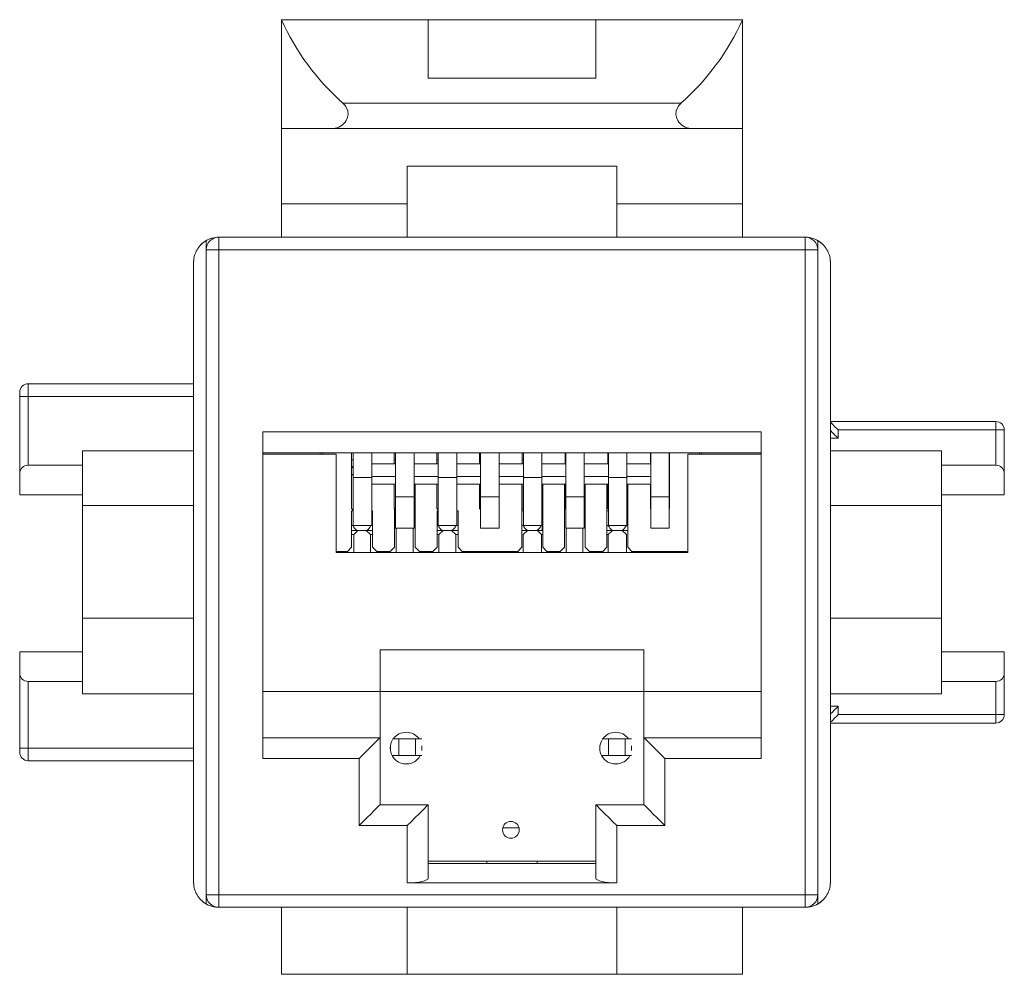
# Model space of a CAD drawing. Units: millimetres. Extents: x 1170 to 1278, y 1822 to 1910.
# Drawn here: x 1170 to 1205, y 1822 to 1857 of the extents above; entities that cross this region are included whole.
import ezdxf

# ---------------------------------------------------------------- set-up
doc = ezdxf.new("R2010")
doc.units = ezdxf.units.MM

msp = doc.modelspace()

# ---------------------------------------------------------------- linework, layer by layer
at = {"color": 7, "linetype": 'Continuous', "lineweight": 15}
for p, q in [((1179.304, 1852.767), (1179.304, 1856.667)), ((1179.304, 1856.667), (1184.554, 1856.667)), ((1184.554, 1856.667), (1184.554, 1854.567)), ((1190.554, 1856.667), (1184.554, 1856.667)), ((1190.554, 1856.667), (1190.554, 1854.567)), ((1190.554, 1856.667), (1195.804, 1856.667)), ((1195.804, 1852.767), (1195.804, 1856.667)), ((1190.554, 1854.567), (1184.554, 1854.567)), ((1181.504, 1853.673), (1193.605, 1853.673)), ((1179.304, 1852.767), (1181.137, 1852.767)), ((1179.304, 1852.767), (1179.304, 1850.067)), ((1181.137, 1852.767), (1193.972, 1852.767)), ((1193.947, 1852.769), (1181.162, 1852.769)), ((1193.972, 1852.767), (1195.804, 1852.767)), ((1195.804, 1852.767), (1195.804, 1850.067)), ((1191.304, 1851.417), (1183.804, 1851.417)), ((1183.804, 1851.417), (1183.804, 1850.067)), ((1191.304, 1851.417), (1191.304, 1850.067)), ((1179.304, 1850.067), (1183.804, 1850.067)), ((1179.304, 1850.067), (1179.304, 1848.875)), ((1183.804, 1850.067), (1183.804, 1848.875)), ((1191.304, 1850.067), (1195.804, 1850.067)), ((1191.304, 1850.067), (1191.304, 1848.875)), ((1195.804, 1850.067), (1195.804, 1848.875)), ((1177.054, 1848.875), (1177.054, 1848.425)), ((1177.054, 1848.875), (1198.054, 1848.875)), ((1198.054, 1848.425), (1198.054, 1848.875)), ((1176.604, 1848.754), (1176.604, 1848.425)), ((1198.504, 1848.425), (1198.504, 1848.754)), ((1176.604, 1825.325), (1176.604, 1848.425)), ((1176.604, 1848.425), (1177.054, 1848.425)), ((1177.054, 1848.425), (1177.054, 1825.325)), ((1198.054, 1848.425), (1177.054, 1848.425)), ((1198.054, 1825.325), (1198.054, 1848.425)), ((1198.054, 1848.425), (1198.504, 1848.425)), ((1198.504, 1848.425), (1198.504, 1825.325)), ((1176.154, 1825.773), (1176.154, 1847.977)), ((1176.154, 1847.977), (1176.156, 1847.977)), ((1198.953, 1847.977), (1198.954, 1847.977)), ((1198.954, 1847.977), (1198.954, 1825.773)), ((1170.229, 1843.625), (1170.229, 1843.175)), ((1170.229, 1843.625), (1176.154, 1843.625)), ((1169.929, 1843.175), (1169.929, 1843.325)), ((1170.229, 1843.175), (1169.929, 1843.175)), ((1169.929, 1840.411), (1169.929, 1843.175)), ((1170.229, 1843.175), (1170.229, 1840.711)), ((1198.954, 1842.275), (1204.879, 1842.275)), ((1204.879, 1841.975), (1204.879, 1842.275)), ((1178.629, 1841.9), (1196.479, 1841.9)), ((1178.629, 1841.9), (1178.629, 1830.2)), ((1196.479, 1830.2), (1196.479, 1841.9)), ((1199.232, 1841.975), (1199.232, 1841.675)), ((1204.879, 1841.975), (1199.232, 1841.975)), ((1204.879, 1840.711), (1204.879, 1841.975)), ((1204.879, 1841.975), (1205.179, 1841.975)), ((1205.179, 1841.975), (1205.179, 1840.411)), ((1176.154, 1841.225), (1172.179, 1841.225)), ((1172.179, 1841.225), (1172.179, 1840.711)), ((1196.479, 1841.15), (1178.629, 1841.15)), ((1180.692, 1841.15), (1180.692, 1841.105)), ((1180.767, 1841.105), (1180.767, 1841.15)), ((1181.804, 1840.908), (1181.804, 1841.15)), ((1181.872, 1840.269), (1181.872, 1841.15)), ((1182.532, 1840.269), (1182.532, 1841.15)), ((1183.334, 1840.908), (1183.334, 1841.15)), ((1183.387, 1841.15), (1183.387, 1839.58)), ((1184.047, 1841.15), (1184.047, 1839.58)), ((1184.864, 1840.908), (1184.864, 1841.15)), ((1184.917, 1840.269), (1184.917, 1841.15)), ((1185.577, 1840.269), (1185.577, 1841.15)), ((1186.394, 1840.908), (1186.394, 1841.15)), ((1186.432, 1841.15), (1186.432, 1839.58)), ((1187.092, 1841.15), (1187.092, 1839.58)), ((1187.924, 1840.908), (1187.924, 1841.15)), ((1187.962, 1840.269), (1187.962, 1841.15)), ((1188.622, 1840.269), (1188.622, 1841.15)), ((1189.454, 1840.908), (1189.454, 1841.15)), ((1189.477, 1841.15), (1189.477, 1839.58)), ((1190.137, 1841.15), (1190.137, 1839.58)), ((1190.984, 1840.908), (1190.984, 1841.15)), ((1191.007, 1840.269), (1191.007, 1841.15)), ((1191.667, 1840.269), (1191.667, 1841.15)), ((1192.514, 1840.908), (1192.514, 1841.15)), ((1192.522, 1841.15), (1192.522, 1839.58)), ((1193.182, 1841.15), (1193.182, 1839.58)), ((1193.189, 1841.15), (1193.189, 1840.908)), ((1194.267, 1841.105), (1194.267, 1841.15)), ((1194.342, 1841.105), (1194.342, 1841.15)), ((1198.954, 1841.225), (1202.929, 1841.225)), ((1202.929, 1840.711), (1202.929, 1841.225)), ((1178.629, 1841.105), (1181.254, 1841.105)), ((1181.254, 1837.58), (1181.254, 1841.105)), ((1181.804, 1840.908), (1181.804, 1840.607)), ((1183.334, 1840.757), (1182.532, 1840.757)), ((1183.334, 1840.908), (1183.334, 1840.757)), ((1183.334, 1840.757), (1183.387, 1840.757)), ((1184.864, 1840.757), (1184.047, 1840.757)), ((1184.864, 1840.908), (1184.864, 1840.757)), ((1184.864, 1840.757), (1184.917, 1840.757)), ((1186.394, 1840.757), (1185.577, 1840.757)), ((1186.394, 1840.908), (1186.394, 1840.757)), ((1186.394, 1840.757), (1186.432, 1840.757)), ((1187.924, 1840.757), (1187.092, 1840.757)), ((1187.924, 1840.908), (1187.924, 1840.757)), ((1187.924, 1840.757), (1187.962, 1840.757)), ((1189.454, 1840.757), (1188.622, 1840.757)), ((1189.454, 1840.908), (1189.454, 1840.757)), ((1189.454, 1840.757), (1189.477, 1840.757)), ((1190.984, 1840.757), (1190.137, 1840.757)), ((1190.984, 1840.908), (1190.984, 1840.757)), ((1190.984, 1840.757), (1191.007, 1840.757)), ((1192.514, 1840.757), (1191.667, 1840.757)), ((1192.514, 1840.908), (1192.514, 1840.757)), ((1192.514, 1840.757), (1192.522, 1840.757)), ((1193.189, 1840.607), (1193.189, 1840.908)), ((1196.479, 1841.105), (1193.854, 1841.105)), ((1193.854, 1837.58), (1193.854, 1841.105)), ((1169.929, 1839.65), (1169.929, 1840.411)), ((1172.179, 1840.711), (1170.229, 1840.711)), ((1172.179, 1840.711), (1172.179, 1839.65)), ((1181.804, 1840.607), (1181.872, 1840.676)), ((1181.804, 1840.391), (1181.804, 1840.607)), ((1193.182, 1840.613), (1193.189, 1840.607)), ((1193.189, 1840.607), (1193.189, 1840.391)), ((1202.929, 1840.711), (1204.879, 1840.711)), ((1202.929, 1839.65), (1202.929, 1840.711)), ((1205.179, 1840.411), (1205.179, 1839.65)), ((1181.804, 1839.162), (1181.804, 1840.391)), ((1181.872, 1840.269), (1182.532, 1840.269)), ((1181.872, 1838.555), (1181.872, 1840.269)), ((1182.532, 1838.555), (1182.532, 1840.269)), ((1184.917, 1840.269), (1185.577, 1840.269)), ((1184.917, 1838.555), (1184.917, 1840.269)), ((1185.577, 1838.555), (1185.577, 1840.269)), ((1187.962, 1840.269), (1188.622, 1840.269)), ((1187.962, 1838.555), (1187.962, 1840.269)), ((1188.622, 1838.555), (1188.622, 1840.269)), ((1191.007, 1840.269), (1191.667, 1840.269)), ((1191.007, 1838.555), (1191.007, 1840.269)), ((1191.667, 1838.555), (1191.667, 1840.269)), ((1193.189, 1840.391), (1193.189, 1839.162)), ((1182.532, 1840.025), (1183.387, 1840.025)), ((1183.334, 1839.162), (1183.334, 1840.025)), ((1184.047, 1840.025), (1184.917, 1840.025)), ((1184.092, 1837.775), (1184.092, 1840.025)), ((1184.864, 1839.162), (1184.864, 1840.025)), ((1185.577, 1840.025), (1186.432, 1840.025)), ((1186.394, 1839.162), (1186.394, 1840.025)), ((1187.092, 1840.025), (1187.962, 1840.025)), ((1187.911, 1840.025), (1187.911, 1837.775)), ((1187.924, 1839.162), (1187.924, 1840.025)), ((1188.622, 1840.025), (1189.477, 1840.025)), ((1188.657, 1837.775), (1188.657, 1840.025)), ((1189.429, 1840.025), (1189.429, 1837.775)), ((1189.454, 1839.162), (1189.454, 1840.025)), ((1190.137, 1840.025), (1191.007, 1840.025)), ((1190.179, 1837.775), (1190.179, 1840.025)), ((1190.952, 1840.025), (1190.952, 1837.775)), ((1190.984, 1839.162), (1190.984, 1840.025)), ((1191.667, 1840.025), (1192.522, 1840.025)), ((1191.697, 1837.775), (1191.697, 1840.025)), ((1192.514, 1839.162), (1192.514, 1840.025)), ((1172.179, 1839.65), (1169.929, 1839.65)), ((1172.179, 1839.267), (1172.179, 1839.65)), ((1183.387, 1839.58), (1184.047, 1839.58)), ((1183.387, 1839.58), (1183.387, 1838.456)), ((1184.047, 1839.58), (1184.047, 1838.456)), ((1186.432, 1839.58), (1187.092, 1839.58)), ((1186.432, 1839.58), (1186.432, 1838.456)), ((1187.092, 1839.58), (1187.092, 1838.456)), ((1189.477, 1839.58), (1190.137, 1839.58)), ((1189.477, 1839.58), (1189.477, 1838.456)), ((1190.137, 1839.58), (1190.137, 1838.456)), ((1192.522, 1839.58), (1193.182, 1839.58)), ((1192.522, 1839.58), (1192.522, 1838.456)), ((1193.182, 1839.58), (1193.182, 1838.456)), ((1202.929, 1839.65), (1205.179, 1839.65)), ((1202.929, 1839.65), (1202.929, 1839.267)), ((1172.179, 1839.267), (1176.154, 1839.267)), ((1172.179, 1835.233), (1172.179, 1839.267)), ((1181.804, 1839.162), (1181.872, 1839.093)), ((1181.812, 1839.08), (1181.872, 1839.08)), ((1181.812, 1837.775), (1181.812, 1839.08)), ((1182.532, 1839.08), (1182.562, 1839.08)), ((1182.562, 1839.08), (1182.562, 1837.775)), ((1183.334, 1839.162), (1183.387, 1839.108)), ((1183.342, 1839.153), (1183.342, 1837.775)), ((1184.864, 1839.162), (1184.917, 1839.108)), ((1184.917, 1839.08), (1184.872, 1839.08)), ((1184.872, 1839.08), (1184.872, 1837.775)), ((1185.622, 1839.08), (1185.577, 1839.08)), ((1185.622, 1837.775), (1185.622, 1839.08)), ((1186.394, 1839.162), (1186.432, 1839.123)), ((1187.911, 1839.23), (1187.924, 1839.23)), ((1187.911, 1839.08), (1187.962, 1839.08)), ((1187.924, 1839.162), (1187.962, 1839.123)), ((1188.622, 1839.23), (1188.657, 1839.23)), ((1188.657, 1839.08), (1188.622, 1839.08)), ((1189.454, 1839.162), (1189.477, 1839.138)), ((1190.952, 1839.23), (1190.984, 1839.23)), ((1191.007, 1839.08), (1190.952, 1839.08)), ((1190.984, 1839.162), (1191.007, 1839.138)), ((1191.667, 1839.23), (1191.697, 1839.23)), ((1191.697, 1839.08), (1191.667, 1839.08)), ((1192.514, 1839.162), (1192.522, 1839.153)), ((1193.182, 1839.156), (1193.189, 1839.162)), ((1202.929, 1839.267), (1198.954, 1839.267)), ((1202.929, 1839.267), (1202.929, 1835.233)), ((1181.872, 1838.555), (1181.812, 1838.555)), ((1181.812, 1838.375), (1182.037, 1838.375)), ((1181.872, 1838.555), (1182.532, 1838.555)), ((1182.532, 1838.555), (1181.872, 1838.555)), ((1182.037, 1838.375), (1181.887, 1838.225)), ((1182.037, 1838.375), (1182.337, 1838.375)), ((1182.487, 1838.225), (1182.337, 1838.375)), ((1182.337, 1838.375), (1182.562, 1838.375)), ((1182.562, 1838.555), (1182.532, 1838.555)), ((1183.387, 1838.456), (1184.047, 1838.456)), ((1183.411, 1838.456), (1183.411, 1837.58)), ((1184.011, 1837.58), (1184.011, 1838.456)), ((1184.917, 1838.555), (1184.872, 1838.555)), ((1184.872, 1838.375), (1185.091, 1838.375)), ((1184.917, 1838.555), (1185.577, 1838.555)), ((1185.091, 1838.375), (1184.941, 1838.225)), ((1185.091, 1838.375), (1185.391, 1838.375)), ((1185.541, 1838.225), (1185.391, 1838.375)), ((1185.391, 1838.375), (1185.622, 1838.375)), ((1185.622, 1838.555), (1185.577, 1838.555)), ((1186.432, 1838.456), (1187.092, 1838.456)), ((1187.962, 1838.555), (1187.911, 1838.555)), ((1187.911, 1838.375), (1188.106, 1838.375)), ((1188.106, 1838.375), (1187.956, 1838.225)), ((1187.962, 1838.555), (1188.622, 1838.555)), ((1188.106, 1838.375), (1188.462, 1838.375)), ((1188.612, 1838.225), (1188.462, 1838.375)), ((1188.462, 1838.375), (1188.657, 1838.375)), ((1188.657, 1838.555), (1188.622, 1838.555)), ((1188.64, 1838.375), (1188.64, 1838.555)), ((1189.477, 1838.456), (1190.137, 1838.456)), ((1189.489, 1838.456), (1189.489, 1837.58)), ((1190.089, 1838.456), (1190.089, 1837.58)), ((1191.007, 1838.555), (1190.952, 1838.555)), ((1190.952, 1838.375), (1191.147, 1838.375)), ((1191.147, 1838.375), (1190.997, 1838.225)), ((1191.007, 1838.555), (1191.667, 1838.555)), ((1191.147, 1838.375), (1191.502, 1838.375)), ((1191.652, 1838.225), (1191.502, 1838.375)), ((1191.502, 1838.375), (1191.697, 1838.375)), ((1191.697, 1838.555), (1191.667, 1838.555)), ((1192.522, 1838.456), (1193.182, 1838.456)), ((1181.887, 1838.225), (1181.812, 1838.225)), ((1181.887, 1838.225), (1181.887, 1837.58)), ((1182.487, 1838.225), (1182.487, 1837.58)), ((1182.562, 1838.225), (1182.487, 1838.225)), ((1184.941, 1838.225), (1184.872, 1838.225)), ((1184.941, 1838.225), (1184.941, 1837.58)), ((1185.541, 1838.225), (1185.541, 1837.58)), ((1185.622, 1838.225), (1185.541, 1838.225)), ((1187.956, 1838.225), (1187.956, 1837.58)), ((1188.612, 1838.225), (1188.612, 1837.58)), ((1188.657, 1838.225), (1188.612, 1838.225)), ((1190.997, 1838.225), (1190.952, 1838.225)), ((1190.997, 1838.225), (1190.997, 1837.58)), ((1191.652, 1838.225), (1191.652, 1837.58)), ((1181.662, 1837.625), (1181.254, 1837.625)), ((1181.437, 1837.625), (1181.437, 1837.58)), ((1181.662, 1837.625), (1181.812, 1837.775)), ((1182.562, 1837.775), (1182.712, 1837.625)), ((1183.192, 1837.625), (1182.712, 1837.625)), ((1183.192, 1837.625), (1183.342, 1837.775)), ((1184.092, 1837.775), (1184.242, 1837.625)), ((1184.722, 1837.625), (1184.242, 1837.625)), ((1184.722, 1837.625), (1184.872, 1837.775)), ((1185.622, 1837.775), (1185.772, 1837.625)), ((1187.761, 1837.625), (1185.772, 1837.625)), ((1186.282, 1837.625), (1186.282, 1837.58)), ((1187.761, 1837.625), (1187.911, 1837.775)), ((1188.657, 1837.775), (1188.807, 1837.625)), ((1189.279, 1837.625), (1188.807, 1837.625)), ((1189.279, 1837.625), (1189.429, 1837.775)), ((1190.179, 1837.775), (1190.329, 1837.625)), ((1190.802, 1837.625), (1190.329, 1837.625)), ((1190.802, 1837.625), (1190.952, 1837.775)), ((1191.697, 1837.775), (1191.847, 1837.625)), ((1191.847, 1837.625), (1193.854, 1837.625)), ((1193.326, 1837.625), (1193.326, 1837.58)), ((1193.626, 1837.625), (1193.626, 1837.58)), ((1181.254, 1837.58), (1193.854, 1837.58)), ((1172.179, 1834.025), (1172.179, 1835.233)), ((1172.179, 1835.233), (1176.154, 1835.233)), ((1202.929, 1835.233), (1198.954, 1835.233)), ((1202.929, 1835.233), (1202.929, 1834.025)), ((1182.829, 1834.1), (1192.279, 1834.1)), ((1182.829, 1832.6), (1182.829, 1834.1)), ((1192.279, 1834.1), (1192.279, 1832.6)), ((1172.179, 1834.025), (1169.929, 1834.025)), ((1169.929, 1833.264), (1169.929, 1834.025)), ((1172.179, 1834.025), (1172.179, 1832.964)), ((1202.929, 1834.025), (1205.179, 1834.025)), ((1202.929, 1832.964), (1202.929, 1834.025)), ((1205.179, 1834.025), (1205.179, 1833.264)), ((1169.929, 1830.575), (1169.929, 1833.264)), ((1205.179, 1833.264), (1205.179, 1831.775)), ((1170.229, 1832.964), (1170.229, 1830.575)), ((1172.179, 1832.964), (1170.229, 1832.964)), ((1172.179, 1832.964), (1172.179, 1832.525)), ((1202.929, 1832.964), (1204.879, 1832.964)), ((1202.929, 1832.525), (1202.929, 1832.964)), ((1204.879, 1831.775), (1204.879, 1832.964)), ((1176.154, 1832.525), (1172.179, 1832.525)), ((1182.829, 1832.6), (1178.629, 1832.6)), ((1182.829, 1830.95), (1182.829, 1832.6)), ((1182.829, 1832.6), (1192.279, 1832.6)), ((1196.479, 1832.6), (1192.279, 1832.6)), ((1192.279, 1832.6), (1192.279, 1830.95)), ((1198.954, 1832.525), (1202.929, 1832.525)), ((1199.232, 1832.075), (1199.232, 1831.775)), ((1199.232, 1831.775), (1204.879, 1831.775)), ((1204.879, 1831.475), (1204.879, 1831.775)), ((1204.879, 1831.775), (1205.179, 1831.775)), ((1204.879, 1831.475), (1198.954, 1831.475)), ((1178.629, 1830.95), (1182.829, 1830.95)), ((1182.829, 1830.95), (1182.829, 1828.55)), ((1183.504, 1830.912), (1183.279, 1830.912)), ((1183.504, 1830.312), (1183.504, 1830.912)), ((1184.104, 1830.912), (1183.504, 1830.912)), ((1184.104, 1830.312), (1184.104, 1830.912)), ((1184.329, 1830.912), (1184.104, 1830.912)), ((1190.779, 1830.912), (1191.004, 1830.912)), ((1191.004, 1830.912), (1191.004, 1830.312)), ((1191.004, 1830.912), (1191.604, 1830.912)), ((1191.604, 1830.912), (1191.604, 1830.312)), ((1191.604, 1830.912), (1191.829, 1830.912)), ((1192.279, 1828.55), (1192.279, 1830.95)), ((1192.279, 1830.95), (1196.479, 1830.95)), ((1170.229, 1830.575), (1169.929, 1830.575)), ((1169.929, 1830.425), (1169.929, 1830.575)), ((1170.229, 1830.575), (1170.229, 1830.125)), ((1183.204, 1830.479), (1183.204, 1830.671)), ((1184.329, 1830.487), (1184.329, 1830.663)), ((1190.704, 1830.671), (1190.704, 1830.479)), ((1191.829, 1830.487), (1191.829, 1830.663)), ((1182.079, 1830.2), (1178.629, 1830.2)), ((1182.079, 1827.8), (1182.079, 1830.2)), ((1183.504, 1830.312), (1183.26, 1830.312)), ((1184.104, 1830.312), (1183.504, 1830.312)), ((1184.329, 1830.312), (1184.104, 1830.312)), ((1190.76, 1830.312), (1191.004, 1830.312)), ((1191.004, 1830.312), (1191.604, 1830.312)), ((1191.604, 1830.312), (1191.829, 1830.312)), ((1193.029, 1830.2), (1193.029, 1827.8)), ((1196.479, 1830.2), (1193.029, 1830.2)), ((1176.154, 1830.125), (1170.229, 1830.125)), ((1183.859, 1830.012), (1183.674, 1830.012)), ((1191.359, 1830.012), (1191.174, 1830.012)), ((1182.829, 1828.55), (1184.554, 1828.55)), ((1184.554, 1828.55), (1184.554, 1825.922)), ((1190.554, 1825.922), (1190.554, 1828.55)), ((1190.554, 1828.55), (1192.279, 1828.55)), ((1183.804, 1827.8), (1182.079, 1827.8)), ((1183.804, 1825.747), (1183.804, 1827.8)), ((1187.226, 1827.725), (1187.807, 1827.725)), ((1191.304, 1827.8), (1191.304, 1825.747)), ((1193.029, 1827.8), (1191.304, 1827.8)), ((1184.554, 1826.525), (1190.554, 1826.525)), ((1184.554, 1826.45), (1190.554, 1826.45)), ((1186.654, 1826.525), (1186.654, 1826.45)), ((1188.454, 1826.45), (1188.454, 1826.525)), ((1176.156, 1825.773), (1176.154, 1825.773)), ((1183.804, 1825.747), (1191.304, 1825.747)), ((1198.954, 1825.773), (1198.953, 1825.773)), ((1176.604, 1825.325), (1177.054, 1825.325)), ((1176.604, 1825.325), (1176.604, 1824.996)), ((1177.054, 1824.875), (1177.054, 1825.325)), ((1177.054, 1825.325), (1198.054, 1825.325)), ((1198.054, 1825.325), (1198.504, 1825.325)), ((1198.054, 1825.325), (1198.054, 1824.875)), ((1198.504, 1824.996), (1198.504, 1825.325)), ((1198.054, 1824.875), (1177.054, 1824.875)), ((1179.304, 1824.875), (1179.304, 1822.482)), ((1183.804, 1822.482), (1183.804, 1824.875)), ((1191.304, 1824.875), (1191.304, 1822.482)), ((1195.804, 1824.875), (1195.804, 1822.482)), ((1183.804, 1822.482), (1179.304, 1822.482)), ((1183.804, 1822.482), (1183.804, 1822.475)), ((1191.304, 1822.475), (1183.804, 1822.475)), ((1195.804, 1822.482), (1191.304, 1822.482)), ((1191.304, 1822.482), (1191.304, 1822.475))]:
    msp.add_line(p, q, dxfattribs=at)
at = {"color": 8, "linetype": 'Continuous', "lineweight": 15}
for p, q in [((1176.154, 1843.175), (1170.229, 1843.175)), ((1199.232, 1841.675), (1198.954, 1841.675)), ((1181.804, 1840.908), (1181.872, 1840.908)), ((1183.334, 1840.908), (1183.387, 1840.908)), ((1184.864, 1840.908), (1184.917, 1840.908)), ((1186.394, 1840.908), (1186.432, 1840.908)), ((1187.924, 1840.908), (1187.962, 1840.908)), ((1189.454, 1840.908), (1189.477, 1840.908)), ((1190.984, 1840.908), (1191.007, 1840.908)), ((1192.514, 1840.908), (1192.522, 1840.908)), ((1193.182, 1840.908), (1193.189, 1840.908)), ((1181.804, 1840.391), (1181.872, 1840.351)), ((1182.532, 1840.303), (1183.387, 1840.303)), ((1184.047, 1840.303), (1184.917, 1840.303)), ((1185.577, 1840.303), (1186.432, 1840.303)), ((1187.092, 1840.303), (1187.962, 1840.303)), ((1188.622, 1840.303), (1189.477, 1840.303)), ((1190.137, 1840.303), (1191.007, 1840.303)), ((1191.667, 1840.303), (1192.522, 1840.303)), ((1193.182, 1840.388), (1193.189, 1840.391)), ((1198.954, 1832.075), (1199.232, 1832.075)), ((1170.229, 1830.575), (1176.154, 1830.575))]:
    msp.add_line(p, q, dxfattribs=at)
at = {"color": 7, "linetype": 'Continuous', "lineweight": 15, "flags": 128}
for points in [[(1199.232, 1841.975), (1199.18, 1842.027), (1199.129, 1842.078), (1199.082, 1842.125), (1199.039, 1842.168), (1199.002, 1842.205), (1198.972, 1842.235), (1198.954, 1842.252)], [(1199.232, 1841.675), (1199.173, 1841.733), (1199.117, 1841.79), (1199.065, 1841.842), (1199.02, 1841.887), (1198.983, 1841.924), (1198.954, 1841.952)], [(1199.232, 1832.075), (1199.18, 1832.023), (1199.129, 1831.972), (1199.082, 1831.925), (1199.039, 1831.882), (1199.002, 1831.845), (1198.972, 1831.815), (1198.954, 1831.797)], [(1198.954, 1831.497), (1198.972, 1831.515), (1199.002, 1831.545), (1199.039, 1831.582), (1199.082, 1831.625), (1199.129, 1831.672), (1199.18, 1831.723), (1199.232, 1831.775)], [(1182.829, 1830.95), (1182.815, 1830.935), (1182.772, 1830.893), (1182.703, 1830.824), (1182.61, 1830.73), (1182.496, 1830.617), (1182.366, 1830.487), (1182.226, 1830.346), (1182.079, 1830.2)], [(1182.829, 1830.95), (1182.815, 1830.935), (1182.772, 1830.893), (1182.703, 1830.824), (1182.61, 1830.73), (1182.496, 1830.617), (1182.366, 1830.487), (1182.226, 1830.346), (1182.079, 1830.2)], [(1192.279, 1830.95), (1192.294, 1830.935), (1192.337, 1830.893), (1192.406, 1830.824), (1192.499, 1830.73), (1192.613, 1830.617), (1192.742, 1830.487), (1192.883, 1830.346), (1193.029, 1830.2)], [(1192.279, 1830.95), (1192.294, 1830.935), (1192.337, 1830.893), (1192.406, 1830.824), (1192.499, 1830.73), (1192.613, 1830.617), (1192.742, 1830.487), (1192.883, 1830.346), (1193.029, 1830.2)], [(1182.829, 1828.55), (1182.815, 1828.535), (1182.772, 1828.493), (1182.703, 1828.424), (1182.61, 1828.33), (1182.496, 1828.217), (1182.366, 1828.087), (1182.226, 1827.946), (1182.079, 1827.8)], [(1182.829, 1828.55), (1182.815, 1828.535), (1182.772, 1828.493), (1182.703, 1828.424), (1182.61, 1828.33), (1182.496, 1828.217), (1182.366, 1828.087), (1182.226, 1827.946), (1182.079, 1827.8)], [(1184.554, 1828.55), (1184.54, 1828.535), (1184.497, 1828.493), (1184.428, 1828.424), (1184.335, 1828.33), (1184.221, 1828.217), (1184.091, 1828.087), (1183.951, 1827.946), (1183.804, 1827.8)], [(1184.554, 1828.55), (1184.54, 1828.535), (1184.497, 1828.493), (1184.428, 1828.424), (1184.335, 1828.33), (1184.221, 1828.217), (1184.091, 1828.087), (1183.951, 1827.946), (1183.804, 1827.8)], [(1190.554, 1828.55), (1190.569, 1828.535), (1190.612, 1828.493), (1190.681, 1828.424), (1190.774, 1828.33), (1190.888, 1828.217), (1191.017, 1828.087), (1191.158, 1827.946), (1191.304, 1827.8)], [(1190.554, 1828.55), (1190.569, 1828.535), (1190.612, 1828.493), (1190.681, 1828.424), (1190.774, 1828.33), (1190.888, 1828.217), (1191.017, 1828.087), (1191.158, 1827.946), (1191.304, 1827.8)], [(1192.279, 1828.55), (1192.294, 1828.535), (1192.337, 1828.493), (1192.406, 1828.424), (1192.499, 1828.33), (1192.613, 1828.217), (1192.742, 1828.087), (1192.883, 1827.946), (1193.029, 1827.8)], [(1192.279, 1828.55), (1192.294, 1828.535), (1192.337, 1828.493), (1192.406, 1828.424), (1192.499, 1828.33), (1192.613, 1828.217), (1192.742, 1828.087), (1192.883, 1827.946), (1193.029, 1827.8)]]:
    msp.add_lwpolyline(points, dxfattribs=at)
at = {"color": 7, "linetype": 'Continuous', "lineweight": 15}
msp.add_circle((1187.516, 1827.65), 0.3, dxfattribs=at)
for centre, radius, start, end in [((1177.054, 1847.975), 0.9, 90, 135.0557), ((1177.054, 1848.425), 0.45, 90, 180), ((1177.054, 1847.977), 0.898, 90, 120.0671), ((1198.054, 1847.975), 0.9, 51.4457, 90), ((1198.054, 1848.425), 0.45, 0, 90), ((1198.054, 1847.977), 0.898, 59.9329, 90), ((1170.229, 1843.325), 0.3, 90, 180), ((1204.879, 1841.975), 0.3, 0, 90), ((1170.229, 1840.411), 0.3, 90, 180), ((1204.879, 1840.411), 0.3, 0, 90), ((1182.181, 1838.675), 0.345, 200.354, 240.4075), ((1182.181, 1838.675), 0.345, 299.5925, 339.646), ((1185.229, 1838.675), 0.345, 200.3535, 240.4065), ((1185.229, 1838.675), 0.345, 299.5935, 339.6465), ((1188.277, 1838.675), 0.345, 200.353, 240.4056), ((1188.277, 1838.675), 0.345, 299.5944, 339.647), ((1191.325, 1838.675), 0.345, 200.3525, 240.4046), ((1191.325, 1838.675), 0.345, 299.5954, 339.6475), ((1170.229, 1833.264), 0.3, 180, 270), ((1204.879, 1833.264), 0.3, 270, 0), ((1204.879, 1831.775), 0.3, 270, 0), ((1183.766, 1830.575), 0.57, 89.9999, 143.6925), ((1183.766, 1830.575), 0.57, 36.3075, 89.9999), ((1191.266, 1830.575), 0.57, 89.9999, 143.6906), ((1191.266, 1830.575), 0.57, 36.3094, 89.9999), ((1183.766, 1830.575), 0.57, 148.6689, 332.5796), ((1191.266, 1830.575), 0.57, 148.6704, 332.5813), ((1170.229, 1830.425), 0.3, 180, 270), ((1177.054, 1825.325), 0.45, 180, 270), ((1198.054, 1825.325), 0.45, 270, 0), ((1177.054, 1825.775), 0.9, 231.4572, 270), ((1177.054, 1825.773), 0.898, 239.9329, 270), ((1198.054, 1825.775), 0.9, 270, 315.0557), ((1198.054, 1825.773), 0.898, 270, 300.0671)]:
    msp.add_arc(centre, radius, start, end, dxfattribs=at)
for centre, major_axis, ratio, start_param, end_param in [((1187.554, 1860.181), (9, 0), 0.976744, 3.552731, 3.975139), ((1187.554, 1860.181), (9, 0), 0.976744, 5.449639, 5.872047), ((1187.554, 1852.363), (9, 0), 0.064043, 2.360653, 2.364618), ((1187.554, 1852.363), (9, 0), 0.064043, 0.776974, 0.780939), ((1183.804, 1825.922), (0.75, 0), 0.234455, 4.712389, 6.283185), ((1191.304, 1825.922), (0.75, 0), 0.234455, 3.141593, 4.712389)]:
    msp.add_ellipse(centre, major_axis=major_axis, ratio=ratio, start_param=start_param, end_param=end_param, dxfattribs=at)
for points, knots in [([(1181.504, 1853.673), (1181.579, 1853.607), (1181.645, 1853.515), (1181.685, 1853.344), (1181.688, 1853.282), (1181.669, 1853.165), (1181.648, 1853.109), (1181.567, 1852.965), (1181.491, 1852.897), (1181.331, 1852.802), (1181.247, 1852.776), (1181.162, 1852.769)], [0, 0, 0, 0, 0.25, 0.25, 0.375, 0.375, 0.5, 0.5, 0.75, 0.75, 1, 1, 1, 1]), ([(1181.504, 1853.673), (1181.579, 1853.607), (1181.645, 1853.515), (1181.685, 1853.344), (1181.688, 1853.282), (1181.669, 1853.165), (1181.648, 1853.109), (1181.567, 1852.965), (1181.491, 1852.897), (1181.331, 1852.802), (1181.247, 1852.776), (1181.162, 1852.769)], [0, 0, 0, 0, 0.25, 0.25, 0.375, 0.375, 0.5, 0.5, 0.75, 0.75, 1, 1, 1, 1]), ([(1193.947, 1852.769), (1193.862, 1852.776), (1193.779, 1852.802), (1193.618, 1852.897), (1193.542, 1852.965), (1193.461, 1853.109), (1193.44, 1853.164), (1193.421, 1853.282), (1193.424, 1853.343), (1193.464, 1853.514), (1193.53, 1853.607), (1193.605, 1853.673)], [0, 0, 0, 0, 0.25, 0.25, 0.5, 0.5, 0.625, 0.625, 0.75, 0.75, 1, 1, 1, 1]), ([(1193.947, 1852.769), (1193.862, 1852.776), (1193.779, 1852.802), (1193.618, 1852.897), (1193.542, 1852.965), (1193.461, 1853.109), (1193.44, 1853.164), (1193.421, 1853.282), (1193.424, 1853.343), (1193.464, 1853.514), (1193.53, 1853.607), (1193.605, 1853.673)], [0, 0, 0, 0, 0.25, 0.25, 0.5, 0.5, 0.625, 0.625, 0.75, 0.75, 1, 1, 1, 1]), ([(1176.156, 1847.977), (1176.156, 1847.992), (1176.157, 1848.001), (1176.157, 1848.017), (1176.158, 1848.024), (1176.159, 1848.042), (1176.159, 1848.053), (1176.162, 1848.084), (1176.165, 1848.103), (1176.174, 1848.158), (1176.182, 1848.194), (1176.213, 1848.299), (1176.242, 1848.366), (1176.353, 1848.556), (1176.461, 1848.671), (1176.604, 1848.754)], [0, 0, 0, 0, 0.015625, 0.015625, 0.03125, 0.03125, 0.0625, 0.0625, 0.125, 0.125, 0.25, 0.25, 0.5, 0.5, 1, 1, 1, 1]), ([(1176.156, 1847.977), (1176.156, 1847.992), (1176.157, 1848.001), (1176.157, 1848.017), (1176.158, 1848.024), (1176.159, 1848.042), (1176.159, 1848.053), (1176.162, 1848.084), (1176.165, 1848.103), (1176.174, 1848.158), (1176.182, 1848.194), (1176.213, 1848.299), (1176.242, 1848.366), (1176.353, 1848.556), (1176.461, 1848.671), (1176.604, 1848.754)], [0, 0, 0, 0, 0.015625, 0.015625, 0.03125, 0.03125, 0.0625, 0.0625, 0.125, 0.125, 0.25, 0.25, 0.5, 0.5, 1, 1, 1, 1]), ([(1198.504, 1848.754), (1198.648, 1848.671), (1198.756, 1848.557), (1198.867, 1848.366), (1198.896, 1848.299), (1198.927, 1848.194), (1198.935, 1848.159), (1198.944, 1848.103), (1198.947, 1848.084), (1198.949, 1848.053), (1198.95, 1848.042), (1198.951, 1848.024), (1198.952, 1848.017), (1198.952, 1848.001), (1198.953, 1847.992), (1198.953, 1847.977)], [0, 0, 0, 0, 0.5, 0.5, 0.75, 0.75, 0.875, 0.875, 0.9375, 0.9375, 0.96875, 0.96875, 0.984375, 0.984375, 1, 1, 1, 1]), ([(1198.504, 1848.754), (1198.648, 1848.671), (1198.756, 1848.557), (1198.867, 1848.366), (1198.896, 1848.299), (1198.927, 1848.194), (1198.935, 1848.159), (1198.944, 1848.103), (1198.947, 1848.084), (1198.949, 1848.053), (1198.95, 1848.042), (1198.951, 1848.024), (1198.952, 1848.017), (1198.952, 1848.001), (1198.953, 1847.992), (1198.953, 1847.977)], [0, 0, 0, 0, 0.5, 0.5, 0.75, 0.75, 0.875, 0.875, 0.9375, 0.9375, 0.96875, 0.96875, 0.984375, 0.984375, 1, 1, 1, 1]), ([(1176.604, 1824.996), (1176.461, 1825.079), (1176.353, 1825.193), (1176.242, 1825.384), (1176.213, 1825.451), (1176.182, 1825.556), (1176.174, 1825.591), (1176.165, 1825.647), (1176.162, 1825.666), (1176.159, 1825.697), (1176.159, 1825.708), (1176.158, 1825.726), (1176.157, 1825.733), (1176.157, 1825.749), (1176.156, 1825.758), (1176.156, 1825.773)], [0, 0, 0, 0, 0.5, 0.5, 0.75, 0.75, 0.875, 0.875, 0.9375, 0.9375, 0.96875, 0.96875, 0.984375, 0.984375, 1, 1, 1, 1]), ([(1176.604, 1824.996), (1176.461, 1825.079), (1176.353, 1825.193), (1176.242, 1825.384), (1176.213, 1825.451), (1176.182, 1825.556), (1176.174, 1825.591), (1176.165, 1825.647), (1176.162, 1825.666), (1176.159, 1825.697), (1176.159, 1825.708), (1176.158, 1825.726), (1176.157, 1825.733), (1176.157, 1825.749), (1176.156, 1825.758), (1176.156, 1825.773)], [0, 0, 0, 0, 0.5, 0.5, 0.75, 0.75, 0.875, 0.875, 0.9375, 0.9375, 0.96875, 0.96875, 0.984375, 0.984375, 1, 1, 1, 1]), ([(1198.953, 1825.773), (1198.953, 1825.758), (1198.952, 1825.748), (1198.952, 1825.733), (1198.951, 1825.726), (1198.95, 1825.708), (1198.949, 1825.697), (1198.947, 1825.666), (1198.944, 1825.647), (1198.935, 1825.591), (1198.927, 1825.556), (1198.896, 1825.451), (1198.867, 1825.384), (1198.756, 1825.193), (1198.648, 1825.079), (1198.504, 1824.996)], [0, 0, 0, 0, 0.015625, 0.015625, 0.03125, 0.03125, 0.0625, 0.0625, 0.125, 0.125, 0.25, 0.25, 0.5, 0.5, 1, 1, 1, 1]), ([(1198.953, 1825.773), (1198.953, 1825.758), (1198.952, 1825.748), (1198.952, 1825.733), (1198.951, 1825.726), (1198.95, 1825.708), (1198.949, 1825.697), (1198.947, 1825.666), (1198.944, 1825.647), (1198.935, 1825.591), (1198.927, 1825.556), (1198.896, 1825.451), (1198.867, 1825.384), (1198.756, 1825.193), (1198.648, 1825.079), (1198.504, 1824.996)], [0, 0, 0, 0, 0.015625, 0.015625, 0.03125, 0.03125, 0.0625, 0.0625, 0.125, 0.125, 0.25, 0.25, 0.5, 0.5, 1, 1, 1, 1])]:
    msp.add_open_spline(points, degree=3, knots=knots, dxfattribs=at)

doc.saveas('drawing.dxf')
